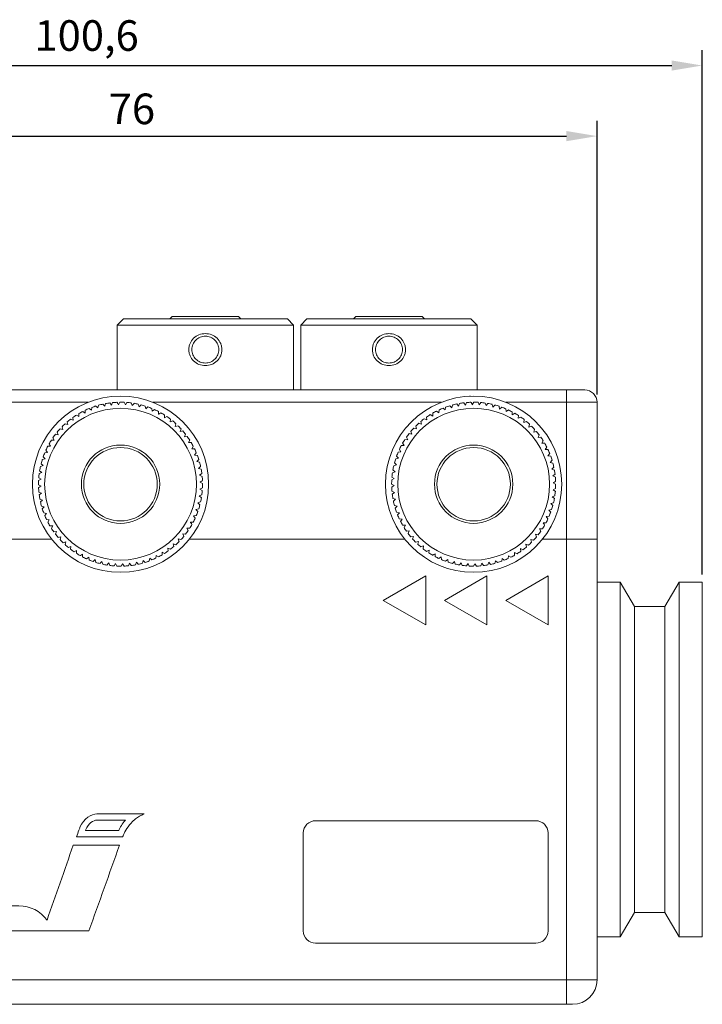
# Model space of a CAD drawing. Units: millimetres. Extents: x -472 to -58, y 1 to 288.
# Drawn here: x -283 to -227, y 96 to 176 of the extents above; entities that cross this region are included whole.
import ezdxf

# ---------------------------------------------------------------- set-up
doc = ezdxf.new("R2010")
doc.units = ezdxf.units.MM
doc.styles.get("Standard").update_dxf_attribs({"font": 'arial.ttf'})

msp = doc.modelspace()

# ---------------------------------------------------------------- linework, layer by layer
at = {"color": 0}
for p, q in [((-227.411, 130.697), (-227.411, 173.534)), ((-325.511, 172.284), (-229.911, 172.284)), ((-236.011, 145.397), (-236.011, 167.767)), ((-309.511, 166.517), (-238.511, 166.517))]:
    msp.add_line(p, q, dxfattribs=at)
at = {"color": 0, "linetype": 'Continuous', "lineweight": 15}
for p, q in [((-274.711, 151.572), (-275.211, 151.072)), ((-274.711, 151.572), (-261.311, 151.572)), ((-270.711, 151.772), (-270.911, 151.572)), ((-270.711, 151.772), (-265.311, 151.772)), ((-265.111, 151.572), (-265.311, 151.772)), ((-260.811, 151.072), (-261.311, 151.572)), ((-259.711, 151.572), (-260.211, 151.072)), ((-259.711, 151.572), (-246.311, 151.572)), ((-255.711, 151.772), (-255.911, 151.572)), ((-255.711, 151.772), (-250.311, 151.772)), ((-250.111, 151.572), (-250.311, 151.772)), ((-245.811, 151.072), (-246.311, 151.572)), ((-275.211, 151.072), (-275.211, 145.772)), ((-260.811, 151.072), (-275.211, 151.072)), ((-260.811, 145.772), (-260.811, 151.072)), ((-260.211, 151.072), (-260.211, 145.772)), ((-245.811, 151.072), (-260.211, 151.072)), ((-245.811, 145.772), (-245.811, 151.072)), ((-309.511, 145.772), (-275.041, 145.772)), ((-275.041, 145.772), (-274.841, 145.772)), ((-274.841, 145.772), (-246.191, 145.772)), ((-246.191, 145.772), (-245.991, 145.772)), ((-245.991, 145.772), (-238.511, 145.772)), ((-238.511, 144.772), (-238.511, 145.772)), ((-238.511, 145.772), (-237.011, 145.772)), ((-277.577, 144.772), (-309.511, 144.772)), ((-277.826, 144.119), (-277.84, 143.889)), ((-277.322, 144.12), (-277.502, 144.263)), ((-277.288, 144.347), (-277.322, 144.12)), ((-276.786, 144.304), (-276.952, 144.462)), ((-276.732, 144.528), (-276.786, 144.304)), ((-276.235, 144.441), (-276.388, 144.613)), ((-276.162, 144.659), (-276.235, 144.441)), ((-275.675, 144.53), (-275.812, 144.715)), ((-275.584, 144.741), (-275.675, 144.53)), ((-275, 144.771), (-275.11, 144.569)), ((-274.543, 144.559), (-274.645, 144.765)), ((-274.416, 144.751), (-274.543, 144.559)), ((-273.979, 144.5), (-274.063, 144.714)), ((-273.836, 144.68), (-273.979, 144.5)), ((-273.422, 144.392), (-273.487, 144.612)), ((-273.264, 144.558), (-273.422, 144.392)), ((-272.877, 144.235), (-272.923, 144.46)), ((-272.705, 144.387), (-272.877, 144.235)), ((-272.348, 144.032), (-272.374, 144.26)), ((-272.163, 144.169), (-272.348, 144.032)), ((-248.727, 144.772), (-272.304, 144.772)), ((-248.936, 143.916), (-249.126, 144.044)), ((-248.92, 144.145), (-248.936, 143.916)), ((-248.416, 144.141), (-248.594, 144.286)), ((-248.38, 144.368), (-248.416, 144.141)), ((-247.878, 144.321), (-248.043, 144.481)), ((-247.822, 144.544), (-247.878, 144.321)), ((-247.326, 144.453), (-247.477, 144.626)), ((-247.251, 144.67), (-247.326, 144.453)), ((-246.766, 144.536), (-246.901, 144.722)), ((-246.672, 144.746), (-246.766, 144.536)), ((-246.088, 144.772), (-246.2, 144.571)), ((-245.633, 144.555), (-245.733, 144.762)), ((-245.504, 144.746), (-245.633, 144.555)), ((-245.069, 144.491), (-245.152, 144.705)), ((-244.925, 144.669), (-245.069, 144.491)), ((-244.514, 144.377), (-244.577, 144.598)), ((-244.354, 144.543), (-244.514, 144.377)), ((-243.97, 144.216), (-244.014, 144.441)), ((-243.797, 144.367), (-243.97, 144.216)), ((-243.443, 144.008), (-243.467, 144.236)), ((-238.511, 144.772), (-243.454, 144.772)), ((-243.257, 144.143), (-243.443, 144.008)), ((-238.511, 133.572), (-238.511, 144.772)), ((-236.011, 144.772), (-238.511, 144.772)), ((-236.011, 133.572), (-236.011, 144.772)), ((-278.806, 143.297), (-279.017, 143.389)), ((-278.832, 143.526), (-278.806, 143.297)), ((-278.336, 143.614), (-278.538, 143.724)), ((-278.342, 143.844), (-278.336, 143.614)), ((-277.84, 143.889), (-278.031, 144.016)), ((-271.838, 143.783), (-271.844, 144.013)), ((-271.352, 143.491), (-271.338, 143.72)), ((-271.146, 143.594), (-271.352, 143.491)), ((-270.893, 143.158), (-270.859, 143.385)), ((-270.68, 143.242), (-270.893, 143.158)), ((-249.908, 143.333), (-250.117, 143.426)), ((-249.931, 143.561), (-249.908, 143.333)), ((-249.435, 143.645), (-249.635, 143.757)), ((-249.438, 143.875), (-249.435, 143.645)), ((-242.935, 143.754), (-242.939, 143.984)), ((-242.452, 143.458), (-242.436, 143.687)), ((-242.246, 143.558), (-242.452, 143.458)), ((-241.997, 143.12), (-241.96, 143.347)), ((-279.655, 142.547), (-279.878, 142.6)), ((-279.72, 142.767), (-279.655, 142.547)), ((-279.247, 142.941), (-279.465, 143.013)), ((-279.293, 143.166), (-279.247, 142.941)), ((-270.465, 142.786), (-270.412, 143.009)), ((-270.245, 142.851), (-270.465, 142.786)), ((-270.072, 142.378), (-269.999, 142.596)), ((-269.846, 142.423), (-270.072, 142.378)), ((-250.763, 142.59), (-250.986, 142.646)), ((-250.826, 142.811), (-250.763, 142.59)), ((-250.352, 142.98), (-250.569, 143.055)), ((-250.395, 143.206), (-250.352, 142.98)), ((-241.782, 143.202), (-241.997, 143.12)), ((-241.572, 142.744), (-241.516, 142.967)), ((-241.351, 142.807), (-241.572, 142.744)), ((-241.182, 142.332), (-241.107, 142.55)), ((-280.36, 141.66), (-280.59, 141.674)), ((-280.463, 141.866), (-280.36, 141.66)), ((-280.027, 142.119), (-280.254, 142.153)), ((-280.111, 142.333), (-280.027, 142.119)), ((-269.715, 141.937), (-269.623, 142.148)), ((-269.487, 141.963), (-269.715, 141.937)), ((-269.398, 141.467), (-269.288, 141.669)), ((-251.477, 141.71), (-251.706, 141.726)), ((-251.577, 141.917), (-251.477, 141.71)), ((-251.139, 142.166), (-251.366, 142.202)), ((-251.221, 142.38), (-251.139, 142.166)), ((-240.956, 142.376), (-241.182, 142.332)), ((-240.829, 141.888), (-240.736, 142.098)), ((-240.601, 141.912), (-240.829, 141.888)), ((-240.517, 141.415), (-240.405, 141.616)), ((-281.038, 140.849), (-280.901, 140.665)), ((-280.652, 141.174), (-280.882, 141.168)), ((-269.168, 141.473), (-269.398, 141.467)), ((-269.123, 140.971), (-268.996, 141.162)), ((-268.894, 140.957), (-269.123, 140.971)), ((-252.162, 140.905), (-252.027, 140.719)), ((-251.773, 141.227), (-252.003, 141.223)), ((-240.287, 141.419), (-240.517, 141.415)), ((-240.247, 140.917), (-240.118, 141.107)), ((-240.017, 140.901), (-240.247, 140.917)), ((-281.104, 140.135), (-281.33, 140.089)), ((-281.257, 140.307), (-281.104, 140.135)), ((-280.901, 140.665), (-281.129, 140.639)), ((-268.893, 140.453), (-268.749, 140.632)), ((-268.665, 140.419), (-268.893, 140.453)), ((-268.708, 139.916), (-268.55, 140.083)), ((-252.235, 140.192), (-252.461, 140.148)), ((-252.386, 140.366), (-252.235, 140.192)), ((-252.027, 140.719), (-252.255, 140.696)), ((-240.021, 140.397), (-239.876, 140.575)), ((-239.794, 140.361), (-240.021, 140.397)), ((-239.841, 139.859), (-239.681, 140.024)), ((-239.415, 140.77), (-239.427, 140.763)), ((-281.261, 139.59), (-281.481, 139.525)), ((-281.427, 139.748), (-281.261, 139.59)), ((-268.485, 139.863), (-268.708, 139.916)), ((-268.571, 139.366), (-268.399, 139.518)), ((-268.353, 139.293), (-268.571, 139.366)), ((-252.688, 139.238), (-252.51, 139.093)), ((-252.397, 139.648), (-252.617, 139.585)), ((-252.562, 139.808), (-252.397, 139.648)), ((-239.618, 139.803), (-239.841, 139.859)), ((-239.709, 139.307), (-239.536, 139.458)), ((-239.492, 139.232), (-239.709, 139.307)), ((-281.428, 138.47), (-281.634, 138.367)), ((-281.62, 138.596), (-281.428, 138.47)), ((-281.369, 139.033), (-281.583, 138.949)), ((-281.549, 139.177), (-281.369, 139.033)), ((-268.482, 138.806), (-268.298, 138.943)), ((-268.272, 138.714), (-268.482, 138.806)), ((-252.575, 138.529), (-252.781, 138.429)), ((-252.765, 138.658), (-252.575, 138.529)), ((-252.51, 139.093), (-252.725, 139.011)), ((-239.626, 138.746), (-239.44, 138.881)), ((-239.416, 138.653), (-239.626, 138.746)), ((-281.64, 138.012), (-281.438, 137.903)), ((-268.453, 137.673), (-268.247, 137.776)), ((-268.261, 137.547), (-268.453, 137.673)), ((-268.241, 138.131), (-268.443, 138.24)), ((-252.791, 138.074), (-252.59, 137.963)), ((-239.607, 137.614), (-239.4, 137.714)), ((-239.416, 137.485), (-239.607, 137.614)), ((-239.391, 138.069), (-239.592, 138.18)), ((-281.61, 137.429), (-281.399, 137.337)), ((-281.399, 137.337), (-281.584, 137.2)), ((-281.528, 136.85), (-281.31, 136.777)), ((-268.512, 137.11), (-268.298, 137.194)), ((-268.332, 136.966), (-268.512, 137.11)), ((-252.765, 137.49), (-252.556, 137.397)), ((-252.556, 137.397), (-252.742, 137.262)), ((-252.689, 136.911), (-252.472, 136.836)), ((-252.472, 136.836), (-252.646, 136.685)), ((-239.671, 137.05), (-239.457, 137.132)), ((-239.493, 136.905), (-239.671, 137.05)), ((-281.31, 136.777), (-281.483, 136.625)), ((-281.397, 136.28), (-281.173, 136.227)), ((-281.173, 136.227), (-281.332, 136.06)), ((-268.777, 136.008), (-268.552, 136.054)), ((-268.625, 135.836), (-268.777, 136.008)), ((-268.621, 136.553), (-268.4, 136.618)), ((-268.454, 136.395), (-268.621, 136.553)), ((-252.563, 136.34), (-252.34, 136.284)), ((-252.34, 136.284), (-252.5, 136.119)), ((-239.946, 135.951), (-239.721, 135.995)), ((-239.785, 136.495), (-239.564, 136.558)), ((-239.62, 136.335), (-239.785, 136.495)), ((-281.216, 135.724), (-280.989, 135.69)), ((-280.989, 135.69), (-281.132, 135.511)), ((-280.988, 135.186), (-280.758, 135.172)), ((-280.758, 135.172), (-280.885, 134.981)), ((-268.98, 135.479), (-268.752, 135.504)), ((-268.844, 135.294), (-268.98, 135.479)), ((-252.388, 135.783), (-252.161, 135.746)), ((-252.161, 135.746), (-252.305, 135.568)), ((-252.164, 135.242), (-251.935, 135.226)), ((-251.935, 135.226), (-252.063, 135.036)), ((-240.155, 135.424), (-239.926, 135.447)), ((-240.02, 135.238), (-240.155, 135.424)), ((-239.796, 135.777), (-239.946, 135.951)), ((-280.713, 134.67), (-280.483, 134.676)), ((-280.483, 134.676), (-280.593, 134.474)), ((-269.521, 134.483), (-269.292, 134.469)), ((-269.419, 134.277), (-269.521, 134.483)), ((-269.229, 134.969), (-268.999, 134.975)), ((-251.894, 134.724), (-251.665, 134.728)), ((-251.665, 134.728), (-251.776, 134.527)), ((-240.705, 134.433), (-240.475, 134.417)), ((-240.604, 134.226), (-240.705, 134.433)), ((-240.408, 134.916), (-240.178, 134.92)), ((-309.511, 133.572), (-280.561, 133.572)), ((-280.395, 134.18), (-280.166, 134.206)), ((-280.166, 134.206), (-280.258, 133.995)), ((-280.035, 133.72), (-279.81, 133.765)), ((-279.81, 133.765), (-279.883, 133.547)), ((-270.227, 133.596), (-270.003, 133.543)), ((-270.161, 133.376), (-270.227, 133.596)), ((-269.855, 134.024), (-269.627, 133.99)), ((-269.77, 133.81), (-269.855, 134.024)), ((-269.32, 133.572), (-251.711, 133.572)), ((-251.581, 134.231), (-251.352, 134.255)), ((-251.352, 134.255), (-251.446, 134.045)), ((-251.225, 133.767), (-250.999, 133.811)), ((-250.999, 133.811), (-251.074, 133.593)), ((-241.042, 133.977), (-240.815, 133.941)), ((-240.96, 133.763), (-241.042, 133.977)), ((-240.47, 133.572), (-238.511, 133.572)), ((-238.511, 133.572), (-236.011, 133.572)), ((-238.511, 97.572), (-238.511, 133.572)), ((-236.011, 133.572), (-236.011, 97.572)), ((-279.636, 133.292), (-279.416, 133.357)), ((-279.416, 133.357), (-279.47, 133.134)), ((-279.202, 132.901), (-278.988, 132.985)), ((-278.988, 132.985), (-279.022, 132.758)), ((-271.075, 132.846), (-270.865, 132.754)), ((-271.049, 132.617), (-271.075, 132.846)), ((-270.635, 133.202), (-270.417, 133.13)), ((-270.589, 132.977), (-270.635, 133.202)), ((-250.83, 133.336), (-250.609, 133.399)), ((-250.609, 133.399), (-250.665, 133.176)), ((-250.399, 132.941), (-250.185, 133.023)), ((-250.185, 133.023), (-250.221, 132.796)), ((-242.274, 132.81), (-242.064, 132.717)), ((-242.25, 132.582), (-242.274, 132.81)), ((-241.83, 133.163), (-241.613, 133.088)), ((-241.786, 132.937), (-241.83, 133.163)), ((-241.418, 133.553), (-241.195, 133.497)), ((-241.355, 133.332), (-241.418, 133.553)), ((-278.735, 132.549), (-278.529, 132.652)), ((-278.529, 132.652), (-278.543, 132.423)), ((-278.043, 132.36), (-278.037, 132.13)), ((-277.718, 131.974), (-277.534, 132.111)), ((-277.534, 132.111), (-277.508, 131.883)), ((-272.594, 131.796), (-272.56, 132.023)), ((-272.56, 132.023), (-272.38, 131.88)), ((-272.056, 132.025), (-272.042, 132.254)), ((-272.042, 132.254), (-271.85, 132.127)), ((-271.546, 132.529), (-271.344, 132.419)), ((-271.54, 132.299), (-271.546, 132.529)), ((-249.936, 132.585), (-249.729, 132.685)), ((-249.729, 132.685), (-249.745, 132.456)), ((-249.246, 132.389), (-249.242, 132.159)), ((-248.925, 132), (-248.739, 132.135)), ((-248.739, 132.135), (-248.715, 131.907)), ((-243.802, 131.775), (-243.766, 132.002)), ((-243.766, 132.002), (-243.587, 131.857)), ((-243.262, 131.998), (-243.245, 132.227)), ((-243.245, 132.227), (-243.055, 132.099)), ((-242.747, 132.498), (-242.546, 132.386)), ((-242.743, 132.268), (-242.747, 132.498)), ((-277.176, 131.756), (-277.004, 131.908)), ((-277.004, 131.908), (-276.959, 131.683)), ((-276.618, 131.585), (-276.459, 131.751)), ((-276.459, 131.751), (-276.394, 131.531)), ((-276.046, 131.463), (-275.903, 131.643)), ((-275.903, 131.643), (-275.818, 131.429)), ((-275.466, 131.392), (-275.339, 131.584)), ((-275.339, 131.584), (-275.236, 131.378)), ((-274.881, 131.372), (-274.772, 131.574)), ((-274.298, 131.402), (-274.206, 131.613)), ((-274.206, 131.613), (-274.069, 131.428)), ((-273.719, 131.484), (-273.646, 131.702)), ((-273.646, 131.702), (-273.494, 131.53)), ((-273.149, 131.615), (-273.096, 131.839)), ((-273.096, 131.839), (-272.929, 131.681)), ((-248.385, 131.776), (-248.211, 131.927)), ((-248.211, 131.927), (-248.168, 131.702)), ((-247.827, 131.601), (-247.668, 131.766)), ((-247.668, 131.766), (-247.604, 131.545)), ((-247.257, 131.474), (-247.112, 131.652)), ((-247.112, 131.652), (-247.03, 131.438)), ((-246.677, 131.397), (-246.549, 131.588)), ((-246.549, 131.588), (-246.448, 131.381)), ((-246.093, 131.372), (-245.982, 131.572)), ((-245.509, 131.397), (-245.416, 131.607)), ((-245.416, 131.607), (-245.281, 131.421)), ((-244.93, 131.473), (-244.855, 131.69)), ((-244.855, 131.69), (-244.704, 131.517)), ((-244.359, 131.599), (-244.303, 131.822)), ((-244.303, 131.822), (-244.138, 131.662)), ((-250.011, 130.572), (-253.475, 128.572)), ((-250.011, 126.572), (-250.011, 130.572)), ((-245.011, 130.572), (-248.475, 128.572)), ((-245.011, 126.572), (-245.011, 130.572)), ((-240.011, 130.572), (-243.475, 128.572)), ((-240.011, 126.572), (-240.011, 130.572)), ((-234.115, 130.072), (-236.011, 130.072)), ((-232.961, 128.072), (-234.115, 130.072)), ((-234.115, 101.072), (-234.115, 130.072)), ((-229.306, 130.072), (-230.461, 128.072)), ((-227.411, 130.072), (-229.306, 130.072)), ((-229.306, 101.072), (-229.306, 130.072)), ((-227.411, 101.072), (-227.411, 130.072)), ((-253.475, 128.572), (-250.011, 126.572)), ((-248.475, 128.572), (-245.011, 126.572)), ((-243.475, 128.572), (-240.011, 126.572)), ((-230.461, 128.072), (-232.961, 128.072)), ((-232.961, 103.072), (-232.961, 128.072)), ((-230.461, 103.072), (-230.461, 128.072)), ((-241.011, 110.572), (-259.011, 110.572)), ((-260.011, 109.572), (-260.011, 101.572)), ((-240.011, 101.572), (-240.011, 109.572)), ((-234.115, 101.072), (-232.961, 103.072)), ((-232.961, 103.072), (-230.461, 103.072)), ((-230.461, 103.072), (-229.306, 101.072)), ((-236.011, 101.072), (-234.115, 101.072)), ((-229.306, 101.072), (-227.411, 101.072)), ((-259.011, 100.572), (-241.011, 100.572)), ((-309.511, 97.572), (-238.511, 97.572)), ((-238.511, 95.572), (-238.511, 97.572)), ((-238.511, 97.572), (-236.011, 97.572)), ((-242.261, 95.572), (-305.761, 95.572)), ((-238.511, 95.572), (-239.761, 95.572)), ((-238.011, 95.572), (-238.511, 95.572))]:
    msp.add_line(p, q, dxfattribs=at)
for centre, radius in [((-274.941, 138.072), 7.2), ((-246.091, 138.072), 7.2), ((-274.941, 138.072), 6.2), ((-246.091, 138.072), 6.2), ((-274.941, 138.072), 3.2), ((-274.941, 138.072), 3), ((-246.091, 138.072), 3.2), ((-246.091, 138.072), 3)]:
    msp.add_circle(centre, radius, dxfattribs=at)
for centre, radius, start, end in [((-237.011, 144.772), 1, 0, 90), ((-274.941, 138.072), 6.7, 112.47175, 115.50648), ((-274.941, 138.072), 6.7, 107.47175, 110.50648), ((-274.941, 138.072), 6.7, 102.47175, 105.50648), ((-274.941, 138.072), 6.7, 97.47175, 100.50648), ((-274.941, 138.072), 6.7, 92.47175, 95.50648), ((-274.941, 138.072), 6.7, 87.47175, 90.50648), ((-274.941, 138.072), 6.7, 82.47175, 85.50648), ((-274.941, 138.072), 6.7, 77.47175, 80.50648), ((-274.941, 138.072), 6.7, 72.47175, 75.50648), ((-274.941, 138.072), 6.7, 67.47175, 70.50648), ((-274.941, 138.072), 6.7, 62.47175, 65.50648), ((-246.091, 138.072), 6.7, 116.94228, 119.977), ((-246.091, 138.072), 6.7, 111.94228, 114.977), ((-246.091, 138.072), 6.7, 106.94228, 109.977), ((-246.091, 138.072), 6.7, 101.94228, 104.977), ((-246.091, 138.072), 6.7, 96.94228, 99.977), ((-246.091, 138.072), 6.7, 91.94228, 94.977), ((-246.091, 138.072), 6.7, 86.94228, 89.977), ((-246.091, 138.072), 6.7, 81.94228, 84.977), ((-246.091, 138.072), 6.7, 76.94228, 79.977), ((-246.091, 138.072), 6.7, 71.94228, 74.977), ((-246.091, 138.072), 6.7, 66.94228, 69.977), ((-246.091, 138.072), 6.7, 61.94228, 64.977), ((-274.941, 138.072), 6.7, 127.47175, 130.50648), ((-274.941, 138.072), 6.7, 122.47175, 125.50648), ((-274.941, 138.072), 6.7, 117.47175, 120.50648), ((-274.941, 138.072), 6.7, 57.47175, 60.50648), ((-274.941, 138.072), 6.7, 52.47175, 55.50648), ((-274.941, 138.072), 6.7, 47.47175, 50.50648), ((-246.091, 138.072), 6.7, 126.94228, 129.977), ((-246.091, 138.072), 6.7, 121.94228, 124.977), ((-246.091, 138.072), 6.7, 56.94228, 59.977), ((-246.091, 138.072), 6.7, 51.94228, 54.977), ((-274.941, 138.072), 6.7, 137.47175, 140.50648), ((-274.941, 138.072), 6.7, 132.47175, 135.50648), ((-274.941, 138.072), 6.7, 42.47175, 45.50648), ((-274.941, 138.072), 6.7, 37.47175, 40.50648), ((-246.091, 138.072), 6.7, 136.94228, 139.977), ((-246.091, 138.072), 6.7, 131.94228, 134.977), ((-246.091, 138.072), 6.7, 46.94228, 49.977), ((-246.091, 138.072), 6.7, 41.94228, 44.977), ((-274.941, 138.072), 6.7, 147.47175, 150.50648), ((-274.941, 138.072), 6.7, 142.47175, 145.50648), ((-274.941, 138.072), 6.7, 32.47175, 35.50648), ((-246.091, 138.072), 6.7, 146.94228, 149.977), ((-246.091, 138.072), 6.7, 141.94228, 144.977), ((-246.091, 138.072), 6.7, 36.94228, 39.977), ((-246.091, 138.072), 6.7, 31.94228, 34.977), ((-274.941, 138.072), 6.7, 152.47175, 155.50648), ((-274.941, 138.072), 6.7, 27.47175, 30.50648), ((-274.941, 138.072), 6.7, 22.47175, 25.50648), ((-246.091, 138.072), 6.7, 151.94228, 154.977), ((-246.091, 138.072), 6.7, 26.94228, 29.977), ((-246.091, 138.072), 6.7, 21.94228, 24.977), ((-274.941, 138.072), 6.7, 162.47175, 165.50648), ((-274.941, 138.072), 6.7, 157.47175, 160.50648), ((-274.941, 138.072), 6.7, 17.47175, 20.50648), ((-246.091, 138.072), 6.7, 161.94228, 164.977), ((-246.091, 138.072), 6.7, 156.94228, 159.977), ((-246.091, 138.072), 6.7, 16.94228, 19.977), ((-274.941, 138.072), 6.7, 167.47175, 170.50648), ((-274.941, 138.072), 6.7, 12.47175, 15.50648), ((-274.941, 138.072), 6.7, 7.47175, 10.50648), ((-246.091, 138.072), 6.7, 166.94228, 169.977), ((-246.091, 138.072), 6.7, 11.94228, 14.977), ((-246.091, 138.072), 6.7, 6.94228, 9.977), ((-274.941, 138.072), 6.7, 172.47175, 175.50648), ((-274.941, 138.072), 6.7, 2.47175, 5.50648), ((-246.091, 138.072), 6.7, 176.94228, 179.977), ((-246.091, 138.072), 6.7, 171.94228, 174.977), ((-246.091, 138.072), 6.7, 1.94228, 4.977), ((-274.941, 138.072), 6.7, 177.47175, 180.50648), ((-274.941, 138.072), 6.7, 182.47175, 185.50648), ((-274.941, 138.072), 6.7, 357.47175, 0.50648), ((-246.091, 138.072), 6.7, 181.94228, 184.977), ((-246.091, 138.072), 6.7, 356.94228, 359.977), ((-274.941, 138.072), 6.7, 187.47175, 190.50648), ((-274.941, 138.072), 6.7, 347.47175, 350.50648), ((-274.941, 138.072), 6.7, 352.47175, 355.50648), ((-246.091, 138.072), 6.7, 186.94228, 189.977), ((-246.091, 138.072), 6.7, 346.94228, 349.977), ((-246.091, 138.072), 6.7, 351.94228, 354.977), ((-274.941, 138.072), 6.7, 192.47175, 195.50648), ((-274.941, 138.072), 6.7, 197.47175, 200.50648), ((-274.941, 138.072), 6.7, 342.47175, 345.50648), ((-246.091, 138.072), 6.7, 191.94228, 194.977), ((-246.091, 138.072), 6.7, 196.94228, 199.977), ((-246.091, 138.072), 6.7, 341.94228, 344.977), ((-274.941, 138.072), 6.7, 202.47175, 205.50648), ((-274.941, 138.072), 6.7, 332.47175, 335.50648), ((-274.941, 138.072), 6.7, 337.47175, 340.50648), ((-246.091, 138.072), 6.7, 201.94228, 204.977), ((-246.091, 138.072), 6.7, 331.94228, 334.977), ((-246.091, 138.072), 6.7, 336.94228, 339.977), ((-274.941, 138.072), 6.7, 207.47175, 210.50648), ((-274.941, 138.072), 6.7, 212.47175, 215.50648), ((-274.941, 138.072), 6.7, 327.47175, 330.50648), ((-246.091, 138.072), 6.7, 206.94228, 209.977), ((-246.091, 138.072), 6.7, 211.94228, 214.977), ((-246.091, 138.072), 6.7, 326.94228, 329.977), ((-274.941, 138.072), 6.7, 217.47175, 220.50648), ((-274.941, 138.072), 6.7, 317.47175, 320.50648), ((-274.941, 138.072), 6.7, 322.47175, 325.50648), ((-246.091, 138.072), 6.7, 216.94228, 219.977), ((-246.091, 138.072), 6.7, 221.94228, 224.977), ((-246.091, 138.072), 6.7, 316.94228, 319.977), ((-246.091, 138.072), 6.7, 321.94228, 324.977), ((-274.941, 138.072), 6.7, 222.47175, 225.50648), ((-274.941, 138.072), 6.7, 227.47175, 230.50648), ((-274.941, 138.072), 6.7, 232.47175, 235.50648), ((-274.941, 138.072), 6.7, 307.47175, 310.50648), ((-274.941, 138.072), 6.7, 312.47175, 315.50648), ((-246.091, 138.072), 6.7, 226.94228, 229.977), ((-246.091, 138.072), 6.7, 231.94228, 234.977), ((-246.091, 138.072), 6.7, 306.94228, 309.977), ((-246.091, 138.072), 6.7, 311.94228, 314.977), ((-274.941, 138.072), 6.7, 237.47175, 240.50648), ((-274.941, 138.072), 6.7, 242.47175, 245.50648), ((-274.941, 138.072), 6.7, 292.47175, 295.50648), ((-274.941, 138.072), 6.7, 297.47175, 300.50648), ((-274.941, 138.072), 6.7, 302.47175, 305.50648), ((-246.091, 138.072), 6.7, 236.94228, 239.977), ((-246.091, 138.072), 6.7, 241.94228, 244.977), ((-246.091, 138.072), 6.7, 291.94228, 294.977), ((-246.091, 138.072), 6.7, 296.94228, 299.977), ((-246.091, 138.072), 6.7, 301.94228, 304.977), ((-274.941, 138.072), 6.7, 247.47175, 250.50648), ((-274.941, 138.072), 6.7, 252.47175, 255.50648), ((-274.941, 138.072), 6.7, 257.47175, 260.50648), ((-274.941, 138.072), 6.7, 262.47175, 265.50648), ((-274.941, 138.072), 6.7, 267.47175, 270.50648), ((-274.941, 138.072), 6.7, 272.47175, 275.50648), ((-274.941, 138.072), 6.7, 277.47175, 280.50648), ((-274.941, 138.072), 6.7, 282.47175, 285.50648), ((-274.941, 138.072), 6.7, 287.47175, 290.50648), ((-246.091, 138.072), 6.7, 246.94228, 249.977), ((-246.091, 138.072), 6.7, 251.94228, 254.977), ((-246.091, 138.072), 6.7, 256.94228, 259.977), ((-246.091, 138.072), 6.7, 261.94228, 264.977), ((-246.091, 138.072), 6.7, 266.94228, 269.977), ((-246.091, 138.072), 6.7, 271.94228, 274.977), ((-246.091, 138.072), 6.7, 276.94228, 279.977), ((-246.091, 138.072), 6.7, 281.94228, 284.977), ((-246.091, 138.072), 6.7, 286.94228, 289.977), ((-259.011, 109.572), 1, 90, 180), ((-241.011, 109.572), 1, 0, 90), ((-259.011, 101.572), 1, 180, 270), ((-241.011, 101.572), 1, 270, 0), ((-238.011, 97.572), 2, 270, 0)]:
    msp.add_arc(centre, radius, start, end, dxfattribs=at)
for points, knots in [([(-268.011, 147.765), (-268.188, 147.784), (-268.542, 147.824), (-268.992, 148.123), (-269.245, 148.485), (-269.349, 148.814), (-269.375, 149.071), (-269.349, 149.329), (-269.245, 149.658), (-268.992, 150.022), (-268.541, 150.311), (-268.01, 150.412), (-267.479, 150.31), (-267.029, 150.022), (-266.776, 149.658), (-266.672, 149.328), (-266.646, 149.071), (-266.673, 148.813), (-266.777, 148.483), (-267.031, 148.123), (-267.48, 147.823), (-267.833, 147.784), (-268.011, 147.765)], [0, 0, 0, 0, 0.063467, 0.126403, 0.188403, 0.219172, 0.250027, 0.280779, 0.311651, 0.373622, 0.436488, 0.500176, 0.563592, 0.626421, 0.688396, 0.719323, 0.750098, 0.780846, 0.811799, 0.873778, 0.936591, 1, 1, 1, 1]), ([(-268.011, 147.972), (-267.939, 147.976), (-267.794, 147.984), (-267.518, 148.071), (-267.213, 148.273), (-267.009, 148.578), (-266.925, 148.854), (-266.904, 149.071), (-266.925, 149.287), (-267.009, 149.564), (-267.212, 149.869), (-267.517, 150.073), (-267.793, 150.157), (-268.01, 150.179), (-268.227, 150.157), (-268.504, 150.073), (-268.809, 149.869), (-269.013, 149.564), (-269.096, 149.288), (-269.118, 149.071), (-269.096, 148.855), (-269.013, 148.579), (-268.809, 148.273), (-268.504, 148.071), (-268.227, 147.984), (-268.083, 147.976), (-268.011, 147.972)], [0, 0, 0, 0, 0.031199, 0.062556, 0.124888, 0.187258, 0.218645, 0.2499, 0.28118, 0.312539, 0.374892, 0.437262, 0.468596, 0.499825, 0.531224, 0.562659, 0.625045, 0.687409, 0.718714, 0.749973, 0.781337, 0.812537, 0.87493, 0.937386, 0.968621, 1, 1, 1, 1]), ([(-253.011, 147.765), (-253.188, 147.784), (-253.542, 147.824), (-253.992, 148.123), (-254.245, 148.485), (-254.349, 148.814), (-254.375, 149.071), (-254.349, 149.329), (-254.245, 149.658), (-253.992, 150.022), (-253.541, 150.311), (-253.01, 150.412), (-252.479, 150.31), (-252.029, 150.022), (-251.776, 149.658), (-251.672, 149.328), (-251.646, 149.071), (-251.673, 148.813), (-251.777, 148.483), (-252.031, 148.123), (-252.48, 147.823), (-252.833, 147.784), (-253.011, 147.765)], [0, 0, 0, 0, 0.0634672, 0.126403, 0.1884031, 0.2191717, 0.2500275, 0.2807794, 0.3116511, 0.3736222, 0.4364883, 0.5001762, 0.5635918, 0.626421, 0.6883958, 0.7193229, 0.7500975, 0.7808455, 0.8117992, 0.873778, 0.9365914, 1, 1, 1, 1]), ([(-253.011, 147.972), (-252.939, 147.976), (-252.794, 147.984), (-252.518, 148.071), (-252.213, 148.273), (-252.009, 148.578), (-251.925, 148.854), (-251.904, 149.071), (-251.925, 149.287), (-252.009, 149.564), (-252.212, 149.869), (-252.517, 150.073), (-252.793, 150.157), (-253.01, 150.179), (-253.227, 150.157), (-253.504, 150.073), (-253.809, 149.869), (-254.013, 149.564), (-254.096, 149.288), (-254.118, 149.071), (-254.096, 148.855), (-254.013, 148.579), (-253.809, 148.273), (-253.504, 148.071), (-253.227, 147.984), (-253.083, 147.976), (-253.011, 147.972)], [0, 0, 0, 0, 0.0311987, 0.0625557, 0.1248881, 0.187258, 0.2186449, 0.2498996, 0.2811797, 0.3125387, 0.3748925, 0.4372622, 0.468596, 0.499825, 0.5312244, 0.5626588, 0.6250453, 0.6874095, 0.7187137, 0.7499726, 0.7813368, 0.8125366, 0.8749303, 0.937386, 0.9686208, 1, 1, 1, 1]), ([(-246.345, 145.267), (-246.368, 145.266), (-246.405, 145.265), (-246.417, 145.264), (-246.418, 145.264), (-246.419, 145.264)], [0, 0, 0, 0, 0.437911, 0.717945, 1, 1, 1, 1]), ([(-275.11, 144.569), (-275.144, 144.626), (-275.184, 144.691), (-275.224, 144.757), (-275.23, 144.765)], [0, 0, 0, 0, 0.866078, 1, 1, 1, 1]), ([(-246.2, 144.571), (-246.234, 144.628), (-246.273, 144.693), (-246.313, 144.759), (-246.318, 144.768)], [0, 0, 0, 0, 0.866079, 1, 1, 1, 1]), ([(-271.642, 143.903), (-271.693, 143.872), (-271.758, 143.832), (-271.824, 143.792), (-271.838, 143.783)], [0, 0, 0, 0, 0.782906, 1, 1, 1, 1]), ([(-242.738, 143.873), (-242.79, 143.842), (-242.855, 143.802), (-242.921, 143.763), (-242.935, 143.754)], [0, 0, 0, 0, 0.7829071, 1, 1, 1, 1]), ([(-280.772, 141.37), (-280.767, 141.361), (-280.727, 141.296), (-280.687, 141.231), (-280.652, 141.174)], [0, 0, 0, 0, 0.133922, 1, 1, 1, 1]), ([(-251.892, 141.424), (-251.886, 141.415), (-251.847, 141.35), (-251.808, 141.284), (-251.773, 141.227)], [0, 0, 0, 0, 0.133924, 1, 1, 1, 1]), ([(-281.438, 137.903), (-281.495, 137.868), (-281.561, 137.828), (-281.626, 137.788), (-281.634, 137.783)], [0, 0, 0, 0, 0.8660768, 1, 1, 1, 1]), ([(-268.443, 138.24), (-268.429, 138.249), (-268.363, 138.289), (-268.298, 138.329), (-268.247, 138.36)], [0, 0, 0, 0, 0.217094, 1, 1, 1, 1]), ([(-252.59, 137.963), (-252.647, 137.928), (-252.713, 137.889), (-252.778, 137.85), (-252.787, 137.844)], [0, 0, 0, 0, 0.866077, 1, 1, 1, 1]), ([(-239.592, 138.18), (-239.577, 138.189), (-239.512, 138.228), (-239.446, 138.268), (-239.395, 138.299)], [0, 0, 0, 0, 0.21709, 1, 1, 1, 1]), ([(-269.109, 134.773), (-269.14, 134.824), (-269.18, 134.889), (-269.22, 134.955), (-269.229, 134.969)], [0, 0, 0, 0, 0.782906, 1, 1, 1, 1]), ([(-240.29, 134.719), (-240.32, 134.771), (-240.36, 134.836), (-240.399, 134.902), (-240.408, 134.916)], [0, 0, 0, 0, 0.782908, 1, 1, 1, 1]), ([(-278.239, 132.24), (-278.231, 132.245), (-278.165, 132.285), (-278.1, 132.325), (-278.043, 132.36)], [0, 0, 0, 0, 0.1339225, 1, 1, 1, 1]), ([(-249.443, 132.27), (-249.434, 132.276), (-249.369, 132.315), (-249.303, 132.355), (-249.246, 132.389)], [0, 0, 0, 0, 0.133922, 1, 1, 1, 1]), ([(-274.772, 131.574), (-274.763, 131.559), (-274.723, 131.494), (-274.683, 131.429), (-274.652, 131.378)], [0, 0, 0, 0, 0.217094, 1, 1, 1, 1]), ([(-245.982, 131.572), (-245.973, 131.558), (-245.934, 131.492), (-245.894, 131.427), (-245.864, 131.375)], [0, 0, 0, 0, 0.217094, 1, 1, 1, 1]), ([(-274.545, 110.618), (-275.319, 110.618), (-276.092, 110.618), (-276.866, 110.618), (-277.161, 110.618), (-277.571, 110.352), (-277.784, 109.843)], [0, 0, 0, 0, 1, 1, 1, 2, 2, 2, 2]), ([(-280.946, 102.439), (-281.509, 103.213), (-282.278, 103.606), (-283.256, 103.606), (-284.722, 103.606), (-286.189, 103.606), (-287.655, 103.606)], [21.467937, 21.467937, 21.467937, 21.467937, 22.467937, 22.467937, 22.467937, 23.467937, 23.467937, 23.467937, 23.467937]), ([(-239.761, 95.572), (-239.96, 95.572), (-240.164, 95.576), (-240.581, 95.584), (-240.797, 95.587), (-241.224, 95.587), (-241.435, 95.584), (-241.854, 95.576), (-242.062, 95.572), (-242.261, 95.572)], [0, 0, 0, 0, 0.25, 0.25, 0.5, 0.5, 0.75, 0.75, 1, 1, 1, 1])]:
    msp.add_open_spline(points, degree=3, knots=knots, dxfattribs=at)
for points in [[(-276.866, 111.125), (-277.314, 111.125), (-277.939, 110.785), (-278.252, 110.036)], [(-273.011, 111.125), (-274.296, 111.125), (-275.581, 111.125), (-276.866, 111.125)], [(-273.387, 110.94), (-273.262, 111.002), (-273.136, 111.063), (-273.011, 111.125)], [(-275.089, 109.775), (-274.976, 110.009), (-274.798, 110.321), (-274.545, 110.618)], [(-274.733, 109.33), (-274.641, 109.558), (-274.435, 109.997), (-274.078, 110.382)], [(-274.078, 110.382), (-273.833, 110.647), (-273.601, 110.835), (-273.387, 110.94)], [(-278.341, 109.807), (-278.405, 109.627), (-278.468, 109.448), (-278.531, 109.269)], [(-278.252, 110.036), (-278.282, 109.959), (-278.311, 109.883), (-278.341, 109.807)], [(-277.784, 109.843), (-277.793, 109.82), (-277.801, 109.798), (-277.81, 109.775)], [(-277.81, 109.775), (-276.903, 109.775), (-275.996, 109.775), (-275.089, 109.775)], [(-278.531, 109.269), (-277.273, 109.269), (-276.015, 109.269), (-274.757, 109.269)], [(-274.757, 109.269), (-274.749, 109.289), (-274.741, 109.309), (-274.733, 109.33)], [(-278.801, 108.572), (-279.516, 106.528), (-280.231, 104.483), (-280.946, 102.439)], [(-275.02, 108.572), (-276.28, 108.572), (-277.541, 108.572), (-278.801, 108.572)], [(-277.53, 101.572), (-276.693, 103.905), (-275.857, 106.238), (-275.02, 108.572)], [(-292.796, 101.572), (-287.708, 101.572), (-282.619, 101.572), (-277.53, 101.572)]]:
    msp.add_open_spline(points, degree=3, dxfattribs=at)
at = {"color": 0}
for points in [[(-229.911, 172.7), (-229.911, 171.867), (-227.411, 172.284)], [(-238.511, 166.934), (-238.511, 166.101), (-236.011, 166.517)]]:
    msp.add_solid(points, dxfattribs=at)

# ---------------------------------------------------------------- texts
at = {"color": 0, "char_height": 2.5, "attachment_point": 5}
for s, insert in [('100,6', (-277.711, 174.411)), ('76', (-274.011, 168.419))]:
    msp.add_mtext(s, dxfattribs=dict(at, insert=insert))

doc.saveas('drawing.dxf')
